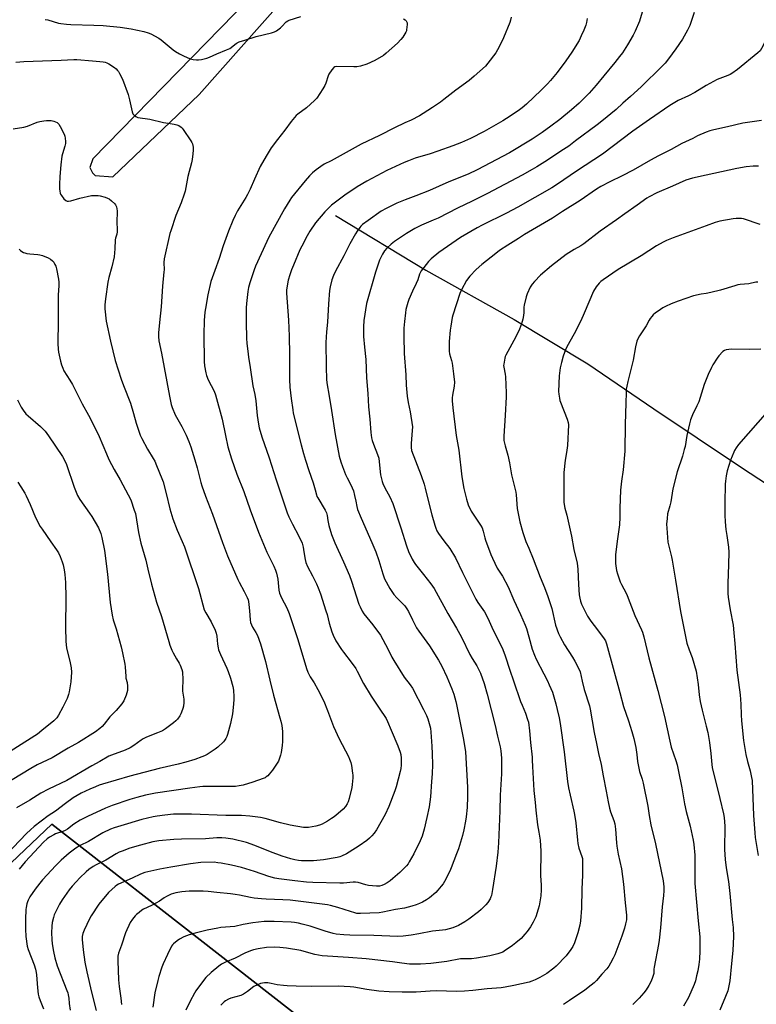
# Model space of a CAD drawing. Units: inches. Extents: x 1267770 to 1273770, y 581449 to 585449.
# Drawn here: x 1271615 to 1272028, y 582333 to 582885 of the extents above; entities that cross this region are included whole.
import ezdxf

# ---------------------------------------------------------------- set-up
doc = ezdxf.new("R2010")
doc.units = ezdxf.units.IN
doc.header["$MEASUREMENT"] = 0
for name, color, linetype in [('HYDRO-Single Line Stream', 4, 'Continuous'), ('NTRL-Farm Land', 3, 'Continuous'), ('NTRL-Pasture Land', 2, 'Continuous'), ('Undefined', 1, 'Continuous')]:
    doc.layers.add(name, color=color, linetype=linetype)

msp = doc.modelspace()

# ---------------------------------------------------------------- linework, layer by layer
at = {"layer": 'HYDRO-Single Line Stream'}
msp.add_lwpolyline([(1271791.97, 582775.53), (1271842.76, 582744.98), (1271892.21, 582717.22), (1271933.67, 582692.34), (1271970.54, 582667.1), (1272019.33, 582634.72), (1272071.22, 582600.62), (1272112.24, 582572.66), (1272155.41, 582539.9), (1272191.33, 582511.32), (1272225.45, 582483.21), (1272250.57, 582468.69), (1272277.15, 582457.54), (1272296.58, 582445.97), (1272334.74, 582424.62)], dxfattribs=at)
at = {"layer": 'NTRL-Farm Land'}
msp.add_polyline3d([(1271993.79, 583165.44, 0), (1271982.77, 583166.46, 0), (1271978.19, 583164.61, 0), (1271870.05, 583044.45, 0), (1271751.34, 582905.09, 0), (1271655.91, 582807.35, 0), (1271654.1, 582802.53, 0), (1271655.6, 582799.54, 0), (1271657.23, 582797.99, 0), (1271667.12, 582797.25, 0), (1271715.62, 582843.43, 0), (1271879.02, 583027.76, 0), (1271995.33, 583153.69, 0), (1271996.99, 583157.39, 0), (1271995.78, 583161.98, 0)], close=True, dxfattribs=at)
msp.add_polyline3d([(1271818.04, 582290, 0), (1271632.86, 582434.33, 0), (1271583.4, 582387.38, 0)], dxfattribs=at)
at = {"layer": 'NTRL-Pasture Land'}
msp.add_lwpolyline([(1271583.4, 582387.38), (1271632.86, 582434.33), (1271818.04, 582290)], dxfattribs=at)
at = {"layer": 'Undefined'}
for points, elevation in [([(1271964.61, 582891.51), (1271962.53, 582884.52), (1271960.13, 582878.94), (1271958.97, 582876.61), (1271955.9, 582871.32), (1271952.98, 582866.82), (1271951.44, 582864.69), (1271948.75, 582861.29), (1271942.58, 582853.87), (1271938.36, 582848.65), (1271934.36, 582844.14), (1271928.69, 582838.58), (1271924.35, 582834.74), (1271917.82, 582829.49), (1271912.74, 582825.62), (1271907.99, 582822.18), (1271902.32, 582818.4), (1271889.59, 582810.67), (1271871.49, 582801.23), (1271866.44, 582798.8), (1271855.53, 582794.39), (1271844.79, 582789.65), (1271837.15, 582786.65), (1271831.07, 582784.43), (1271826.37, 582782.4), (1271820.37, 582779.45), (1271817.67, 582777.92), (1271810.38, 582772.86), (1271807.19, 582770.5), (1271806.25, 582769.64), (1271805.6, 582768.87), (1271804.11, 582766.81), (1271803.18, 582765.37), (1271800.09, 582759.75), (1271796.78, 582752.97), (1271792.02, 582744.33), (1271790.95, 582741.92), (1271790.03, 582739.45), (1271789.03, 582735.56), (1271788.68, 582733.56), (1271788.03, 582726.11), (1271787.51, 582715.75), (1271787.04, 582710.32), (1271786.68, 582704.43), (1271786.71, 582690.91), (1271787, 582683.36), (1271787.35, 582680.72), (1271788.3, 582675.44), (1271789.78, 582666.26), (1271791.77, 582652.8), (1271794.12, 582640.72), (1271794.98, 582637.41), (1271795.88, 582634.91), (1271797.72, 582630.29), (1271798.54, 582628.54), (1271800.56, 582624.65), (1271802.04, 582621.18), (1271802.74, 582618.62), (1271803.42, 582615.43), (1271803.91, 582612.48), (1271804.36, 582610.79), (1271806.38, 582605.88), (1271812.47, 582592.22), (1271814.66, 582587.03), (1271816.38, 582582.08), (1271818.52, 582574.64), (1271819.55, 582571.88), (1271822.48, 582566.39), (1271824.73, 582563.13), (1271826.42, 582561.18), (1271830.88, 582556.65), (1271832.11, 582555.08), (1271832.97, 582553.6), (1271835.16, 582548.84), (1271837.45, 582544.45), (1271838.8, 582542.47), (1271844.79, 582534.22), (1271849.82, 582526.22), (1271851.59, 582522.97), (1271854.47, 582516.93), (1271857.29, 582510.24), (1271858.34, 582507.25), (1271859.55, 582503.11), (1271859.95, 582501.39), (1271863.89, 582481.84), (1271864.89, 582474.78), (1271866, 582455.09), (1271866.05, 582449.78), (1271865.8, 582443.69), (1271865.29, 582438.38), (1271864.98, 582436.05), (1271864.07, 582431.18), (1271863.24, 582427.92), (1271860.95, 582420.42), (1271860, 582417.72), (1271856.93, 582409.82), (1271856.08, 582407.96), (1271853.14, 582402.22), (1271852.39, 582400.94), (1271851.37, 582399.47), (1271849.48, 582397.27), (1271848.28, 582396.02), (1271844.73, 582393.08), (1271843.12, 582391.89), (1271840.91, 582390.63), (1271839.15, 582389.74), (1271837.2, 582389.01), (1271834.93, 582388.28), (1271830.64, 582387.26), (1271825.64, 582386.38), (1271818.49, 582384.91), (1271816.54, 582384.66), (1271805.98, 582384.22), (1271804.06, 582384.3), (1271802.96, 582384.53), (1271800.5, 582385.27), (1271793.27, 582387.65), (1271789.2, 582388.66), (1271787.47, 582389.01), (1271766.65, 582391.63), (1271762.38, 582391.96), (1271753.13, 582392.21), (1271750.47, 582392.4), (1271746.31, 582392.81), (1271744.28, 582393.12), (1271738.24, 582394.46), (1271735.66, 582394.89), (1271733.06, 582395.23), (1271725.4, 582395.96), (1271720.55, 582396.62), (1271717.69, 582396.75), (1271709.86, 582396.78), (1271705.72, 582396.42), (1271702.36, 582395.75), (1271699.86, 582394.97), (1271697.2, 582393.73), (1271695.92, 582393.01), (1271693.22, 582391.16), (1271691.15, 582389.98), (1271688.79, 582388.72), (1271684.38, 582386.64), (1271683.41, 582386), (1271681.8, 582384.74), (1271680.44, 582383.63), (1271679.61, 582382.82), (1271678.2, 582381.02), (1271676.89, 582379.14), (1271676.05, 582377.56), (1271674.89, 582375.14), (1271674.24, 582373.37), (1271671.96, 582366.43), (1271670.36, 582362), (1271669.95, 582360.32), (1271669.91, 582357.77), (1271670.23, 582347.01), (1271670.61, 582343.22), (1271671.56, 582336.84), (1271671.97, 582333.29)], 560), ([(1271993.25, 582889.35), (1271991.62, 582884.34), (1271990.77, 582882.14), (1271989.59, 582879.42), (1271986.74, 582874.51), (1271983.01, 582869.1), (1271978.76, 582863.33), (1271976.92, 582861.03), (1271975.37, 582859.29), (1271963.46, 582847.77), (1271957.45, 582842.34), (1271953.18, 582838.61), (1271949.43, 582835.06), (1271941.44, 582828.39), (1271938.78, 582826.32), (1271926.68, 582817.44), (1271922.97, 582814.5), (1271918.44, 582811.61), (1271911.01, 582806.58), (1271904.96, 582802.8), (1271902.41, 582801.33), (1271896.67, 582798.22), (1271877.25, 582787.98), (1271868.78, 582783.7), (1271860.38, 582779.71), (1271849.55, 582774.16), (1271846.82, 582772.93), (1271840.26, 582770.2), (1271836.56, 582768.37), (1271831.78, 582765.43), (1271825.13, 582760.91), (1271823.19, 582759.51), (1271820.74, 582757.35), (1271819.5, 582755.79), (1271818.3, 582753.87), (1271816.75, 582750.49), (1271814.41, 582743.84), (1271809.38, 582726.2), (1271807.95, 582716.75), (1271807.7, 582713.09), (1271807.69, 582709.72), (1271807.78, 582707.7), (1271808.27, 582701.74), (1271809.02, 582694.75), (1271809.41, 582684.65), (1271810.16, 582675.7), (1271810.46, 582668.21), (1271811.21, 582661.44), (1271811.83, 582653.83), (1271812.26, 582650.91), (1271812.6, 582649.49), (1271813.33, 582647.31), (1271815.54, 582641.66), (1271816.28, 582639.43), (1271816.59, 582637.45), (1271817.36, 582630.19), (1271818.24, 582626.43), (1271818.63, 582625.34), (1271819.57, 582623.28), (1271820.58, 582621.25), (1271822.51, 582617.77), (1271824.15, 582614.04), (1271828.75, 582600.54), (1271831.79, 582590.4), (1271833.02, 582587.27), (1271835.04, 582582.94), (1271836.14, 582580.99), (1271836.96, 582579.81), (1271841.31, 582574.25), (1271845.58, 582569.09), (1271847.38, 582566.37), (1271855.02, 582552.38), (1271859.87, 582544.29), (1271862.78, 582539.11), (1271867.47, 582529.38), (1271868.72, 582527.11), (1271871.25, 582523.07), (1271873.3, 582519.04), (1271875.48, 582513.15), (1271877.12, 582507.28), (1271881.59, 582489.6), (1271883, 582483.73), (1271884.32, 582477.64), (1271884.69, 582475.44), (1271885.09, 582471.28), (1271885.12, 582462.52), (1271884.42, 582450.62), (1271884.2, 582441.73), (1271883.5, 582423.88), (1271883.08, 582418.61), (1271882.18, 582410.71), (1271880.09, 582397.59), (1271879.46, 582394.38), (1271879.19, 582393.55), (1271878.73, 582392.53), (1271877.46, 582390.32), (1271876.35, 582389.04), (1271873.73, 582386.41), (1271872.17, 582385.11), (1271866.84, 582381), (1271864.63, 582379.59), (1271861.12, 582377.53), (1271857.83, 582376.14), (1271853.8, 582375.1), (1271851.98, 582374.84), (1271846.39, 582374.36), (1271838.84, 582372.8), (1271834.49, 582372.05), (1271829.97, 582371.52), (1271827.07, 582371.4), (1271813.51, 582371.94), (1271799.99, 582372.06), (1271796.78, 582372.18), (1271792.47, 582372.7), (1271790.75, 582373.05), (1271786.22, 582374.37), (1271777.83, 582377.15), (1271773.3, 582378.29), (1271771.29, 582378.72), (1271768.95, 582379.1), (1271767.17, 582379.29), (1271757.57, 582379.73), (1271754.44, 582379.8), (1271752.06, 582379.69), (1271745.66, 582379), (1271740.3, 582378.1), (1271735.47, 582377.01), (1271727.66, 582376.28), (1271725.93, 582376.05), (1271719.96, 582374.83), (1271713.25, 582373.27), (1271709.97, 582372.29), (1271706.99, 582371.19), (1271704.54, 582369.84), (1271703.15, 582368.93), (1271701.09, 582367.17), (1271700.55, 582366.57), (1271700.08, 582365.9), (1271697.74, 582361.26), (1271695.39, 582356), (1271694.66, 582354.11), (1271692.85, 582348.84), (1271692.26, 582346.59), (1271690.75, 582339.75), (1271689.45, 582331.74)], 558), ([(1271830.13, 582885.83), (1271831.05, 582885.22), (1271831.66, 582884.67), (1271832.1, 582884.04), (1271832.23, 582883.53), (1271832.25, 582882.67), (1271831.94, 582879.72), (1271831.8, 582879.16), (1271831.45, 582878.36), (1271829.78, 582875.6), (1271828.7, 582874.28), (1271826.74, 582872.21), (1271820.53, 582866.65), (1271818.91, 582865.34), (1271814.03, 582862.45), (1271809.55, 582860.36), (1271806, 582859.32), (1271804.05, 582858.93), (1271802.29, 582858.89), (1271792.83, 582859.03), (1271791.73, 582858.89), (1271791.06, 582858.49), (1271789.98, 582857.22), (1271788.36, 582854.85), (1271787.9, 582853.81), (1271786.61, 582849.71), (1271786.07, 582848.38), (1271784.98, 582846.6), (1271781.52, 582841.38), (1271780.29, 582840.09), (1271775.66, 582835.89), (1271770.9, 582832.41), (1271770.03, 582831.67), (1271769.01, 582830.6), (1271767.09, 582828.37), (1271763.56, 582823.46), (1271759.46, 582818.17), (1271756, 582813.51), (1271753.11, 582808.79), (1271749.84, 582803.02), (1271746.52, 582796.04), (1271744.2, 582790.27), (1271742.74, 582787.42), (1271741.73, 582785.63), (1271737.11, 582778.11), (1271735.75, 582775.6), (1271734.38, 582772.77), (1271731.95, 582766.7), (1271728.95, 582758.66), (1271726.79, 582751.53), (1271724.24, 582744.76), (1271722.13, 582738.61), (1271720.48, 582731.13), (1271719.04, 582723.36), (1271718.76, 582721.38), (1271718.39, 582716.75), (1271718.21, 582708.78), (1271718.4, 582693.65), (1271718.56, 582691.35), (1271719.23, 582687.34), (1271719.61, 582685.94), (1271720.61, 582683.48), (1271723.93, 582677.13), (1271724.74, 582674.97), (1271728.37, 582661.37), (1271730.25, 582652.27), (1271731.65, 582645.95), (1271733.67, 582639.05), (1271736.61, 582630.58), (1271740.66, 582620.9), (1271744.1, 582610.58), (1271748.79, 582598.06), (1271753.56, 582586.89), (1271757.42, 582578.91), (1271758.37, 582576.76), (1271758.84, 582575.08), (1271759.62, 582571.66), (1271760.32, 582565.58), (1271760.68, 582563.85), (1271761.78, 582561.13), (1271764.76, 582555.64), (1271766.02, 582552.49), (1271770.94, 582537.83), (1271775.8, 582521.51), (1271776.45, 582519.54), (1271777.78, 582516.94), (1271779.97, 582513.58), (1271782.14, 582509.76), (1271785.46, 582503.29), (1271787.59, 582498.06), (1271790.93, 582489.12), (1271794.17, 582482.16), (1271799.28, 582472.28), (1271799.94, 582470.72), (1271800.59, 582468.86), (1271800.97, 582467.19), (1271801.62, 582462.89), (1271801.72, 582461.75), (1271801.68, 582460.31), (1271801.37, 582456.58), (1271801.11, 582454.92), (1271799.68, 582448.75), (1271799.1, 582446.81), (1271798.57, 582445.77), (1271797.64, 582444.29), (1271796.33, 582442.77), (1271794.87, 582441.39), (1271792.39, 582439.31), (1271791.24, 582438.39), (1271789.78, 582437.41), (1271787.55, 582436), (1271785.79, 582435), (1271784.51, 582434.34), (1271782.97, 582433.68), (1271781.05, 582433.11), (1271776.92, 582432.42), (1271775.47, 582432.37), (1271774.04, 582432.47), (1271766.61, 582433.76), (1271761.15, 582435.12), (1271752.53, 582437.5), (1271749.94, 582437.96), (1271743.87, 582438.82), (1271739.27, 582439.17), (1271730.41, 582439.22), (1271711.31, 582439.85), (1271703.73, 582439.97), (1271701.1, 582439.86), (1271696.27, 582439.42), (1271691.99, 582438.86), (1271689.69, 582438.47), (1271683.43, 582436.91), (1271671.51, 582433.45), (1271667.93, 582432.31), (1271665.76, 582431.5), (1271661.48, 582429.47), (1271653.4, 582424.65), (1271648.84, 582422.29), (1271646.26, 582420.78), (1271644.8, 582419.81), (1271642.56, 582418.04), (1271638.14, 582414.11), (1271635.17, 582411.18), (1271627.69, 582403.15), (1271626.09, 582401.25), (1271623.51, 582397.88), (1271620.6, 582393.5), (1271619.66, 582391.76), (1271619.24, 582390.74), (1271618.92, 582389.64), (1271618.49, 582387.67), (1271618.32, 582386.51), (1271618.01, 582381.13), (1271618.08, 582375.46), (1271618.37, 582371.35), (1271619.06, 582365.83), (1271619.64, 582363.99), (1271622.91, 582355.35), (1271623.64, 582353.02), (1271624.09, 582351.06), (1271624.28, 582349.91), (1271624.86, 582342.54), (1271625.29, 582339), (1271625.56, 582337.56), (1271626.27, 582335.43), (1271628.25, 582330.8)], 566), ([(1271629.18, 582885.52), (1271630.55, 582885.21), (1271636.53, 582883.43), (1271637.9, 582883.21), (1271641.12, 582882.88), (1271643.49, 582882.73), (1271656.4, 582882.36), (1271661.73, 582882.04), (1271671.22, 582881.21), (1271677.4, 582880.22), (1271684.45, 582878.71), (1271687.01, 582877.97), (1271688.4, 582877.45), (1271692.87, 582875.02), (1271694.24, 582873.98), (1271700.87, 582868.42), (1271702.27, 582867.45), (1271704.45, 582866.17), (1271706.8, 582865.06), (1271710.52, 582863.48), (1271712.17, 582863.07), (1271714.11, 582862.81), (1271715.23, 582862.85), (1271716.92, 582863.1), (1271718.27, 582863.38), (1271719.81, 582863.81), (1271721.38, 582864.4), (1271725.46, 582866.17), (1271730.94, 582868.42), (1271732.67, 582869.27), (1271736.21, 582872.04), (1271736.93, 582872.45), (1271737.93, 582872.89), (1271741.14, 582873.8), (1271747.51, 582875.88), (1271756.17, 582878.03), (1271757.79, 582878.53), (1271758.95, 582879.17), (1271761.11, 582880.75), (1271762, 582881.53), (1271764.4, 582884.13), (1271765.28, 582884.8), (1271766.07, 582885.18), (1271772.61, 582887.22)], 566), ([(1271890.62, 582886.79), (1271890.21, 582885.13), (1271889.76, 582883.77), (1271886.23, 582875.22), (1271883.87, 582870.18), (1271881.95, 582866.85), (1271877.58, 582860.99), (1271876.09, 582859.27), (1271869.77, 582853.64), (1271866.97, 582851.3), (1271859.61, 582845.88), (1271852.81, 582840.59), (1271850.89, 582839.17), (1271846.35, 582836.05), (1271841.19, 582832.71), (1271839.08, 582831.48), (1271834.4, 582829.11), (1271830.91, 582827.55), (1271825.04, 582824.67), (1271816.63, 582820.39), (1271806.42, 582815.52), (1271789.58, 582806.24), (1271785.71, 582804.36), (1271783.8, 582803.1), (1271781.24, 582801.26), (1271779.05, 582799.44), (1271777.36, 582797.84), (1271774.98, 582795.06), (1271767.42, 582785.63), (1271766.31, 582784.1), (1271763.5, 582779.35), (1271754.68, 582763.36), (1271753.46, 582761.01), (1271747.2, 582747.22), (1271746.38, 582745.03), (1271743.91, 582737.75), (1271743.25, 582735.2), (1271742.78, 582732.91), (1271742.02, 582726.16), (1271741.88, 582723.79), (1271741.81, 582715.8), (1271742.11, 582706.62), (1271742.27, 582703.95), (1271742.97, 582697.86), (1271743.21, 582696.12), (1271744.23, 582690.33), (1271745.7, 582680.14), (1271746.7, 582675.16), (1271747.28, 582671.71), (1271748.06, 582663.35), (1271748.73, 582658.54), (1271749.16, 582656.56), (1271750.62, 582651.48), (1271754.85, 582639.65), (1271758.73, 582627.45), (1271761.23, 582620.08), (1271764.86, 582608.85), (1271765.78, 582606.67), (1271767.81, 582602.49), (1271771.54, 582595.79), (1271773.35, 582591.8), (1271773.89, 582589.55), (1271774.33, 582586.98), (1271774.91, 582582.76), (1271775.33, 582581.11), (1271776.3, 582578.7), (1271779.16, 582573.63), (1271781.37, 582569.1), (1271782.29, 582566.9), (1271783.52, 582563.53), (1271786.69, 582553.99), (1271787.31, 582551.82), (1271788.53, 582546.93), (1271790.03, 582542.2), (1271790.77, 582540.31), (1271792.28, 582537.18), (1271795.42, 582532.17), (1271796.46, 582530.74), (1271800.81, 582525.18), (1271803.34, 582521.61), (1271804.2, 582520.07), (1271807.72, 582513.18), (1271812, 582506.02), (1271817.18, 582498.15), (1271819.69, 582494.69), (1271820.46, 582493.49), (1271821.24, 582491.92), (1271823.23, 582486.93), (1271827.03, 582478.17), (1271828.28, 582474.66), (1271828.66, 582473.29), (1271828.84, 582471.31), (1271828.92, 582467.32), (1271828.7, 582465.55), (1271828.33, 582463.82), (1271826.01, 582455.32), (1271825.29, 582453.06), (1271821.97, 582444.13), (1271819.93, 582439.75), (1271815.09, 582431.22), (1271813.73, 582429.3), (1271812.47, 582427.68), (1271811.17, 582426.46), (1271809.54, 582425.18), (1271805.24, 582422.16), (1271799.75, 582418.53), (1271798.18, 582417.68), (1271795.46, 582416.42), (1271794.37, 582416.01), (1271792.98, 582415.62), (1271785.36, 582414.23), (1271779.77, 582413.73), (1271776.71, 582413.67), (1271773, 582413.8), (1271771.24, 582413.94), (1271769.18, 582414.24), (1271766.88, 582414.78), (1271762.07, 582416.28), (1271755.47, 582418.79), (1271746.83, 582422.43), (1271742.14, 582424.09), (1271734.44, 582425.92), (1271730.44, 582426.5), (1271728.17, 582426.67), (1271725.36, 582426.61), (1271719.06, 582426.17), (1271705.53, 582425.96), (1271701.32, 582425.7), (1271692.92, 582424.93), (1271689.45, 582424.31), (1271682.55, 582422.61), (1271676.61, 582420.86), (1271672.28, 582419.25), (1271670.69, 582418.57), (1271668.92, 582417.61), (1271663.23, 582414.12), (1271657.75, 582411.54), (1271656, 582410.53), (1271653.68, 582408.81), (1271652.16, 582407.53), (1271648.64, 582404.14), (1271646.61, 582402.06), (1271644.24, 582399.47), (1271642.65, 582397.47), (1271638.7, 582391.85), (1271637.25, 582389.54), (1271634.95, 582385.03), (1271634.22, 582383.4), (1271633.81, 582382.01), (1271633.12, 582379.19), (1271632.8, 582377.18), (1271632.71, 582373.34), (1271632.87, 582369.62), (1271633.15, 582367.16), (1271633.82, 582362.93), (1271634.59, 582359.29), (1271635.91, 582354.91), (1271641.28, 582341.11), (1271641.77, 582339.7), (1271642.04, 582338.61), (1271642.38, 582336.67), (1271642.63, 582333.73), (1271643.16, 582330.04)], 564), ([(1271933.16, 582886.03), (1271932.83, 582883.76), (1271932.4, 582882.33), (1271931.37, 582879.51), (1271929.94, 582876.29), (1271928.67, 582873.76), (1271924.65, 582867.21), (1271921.24, 582862.36), (1271916.34, 582855.73), (1271912.56, 582851.24), (1271910.99, 582849.49), (1271907.44, 582845.86), (1271899.23, 582837.91), (1271896.84, 582835.93), (1271895.24, 582834.74), (1271889.94, 582831.2), (1271885.92, 582828.68), (1271881.99, 582826.34), (1271875.41, 582822.65), (1271867.75, 582818.74), (1271862.78, 582816.48), (1271857.92, 582814.56), (1271849.35, 582811.62), (1271845.19, 582810.09), (1271836.7, 582807.65), (1271833.01, 582806.29), (1271830.57, 582805.23), (1271820.75, 582800.77), (1271809.52, 582794.89), (1271804.1, 582791.74), (1271797.2, 582787.02), (1271789.85, 582781.33), (1271786, 582777.68), (1271780.83, 582771.46), (1271777.64, 582766.8), (1271776.11, 582764.23), (1271773.07, 582758.4), (1271772.06, 582756.24), (1271768.37, 582747.76), (1271767.28, 582745.07), (1271766.36, 582742.34), (1271765.53, 582739.26), (1271764.62, 582733.99), (1271764.49, 582732.05), (1271765.65, 582716.94), (1271766.09, 582707.98), (1271766.28, 582697.71), (1271766.29, 582683.67), (1271766.45, 582679.36), (1271767.12, 582672.92), (1271768.02, 582666.54), (1271768.33, 582664.81), (1271772.82, 582647.03), (1271774.12, 582642.13), (1271775.21, 582638.4), (1271777.06, 582632.69), (1271779.46, 582625.72), (1271780.59, 582621.77), (1271781.32, 582618.91), (1271781.64, 582618.09), (1271782.06, 582617.31), (1271786.23, 582610.41), (1271787.02, 582608.82), (1271787.38, 582607.44), (1271787.76, 582604.63), (1271788.34, 582601.78), (1271789.85, 582596.77), (1271791.72, 582591.99), (1271796.48, 582581.42), (1271799.79, 582573.69), (1271800.98, 582570.47), (1271805.13, 582557.69), (1271805.78, 582556.07), (1271807, 582553.78), (1271807.92, 582552.3), (1271812.94, 582546.12), (1271817.23, 582540.3), (1271821.29, 582532.69), (1271823.65, 582527.89), (1271824.67, 582526.11), (1271830.57, 582516.81), (1271833.91, 582512.51), (1271835.21, 582510.59), (1271841.47, 582498.64), (1271843.11, 582495.26), (1271843.86, 582493.41), (1271844.97, 582489.46), (1271845.24, 582488.08), (1271845.52, 582485.91), (1271846.08, 582478.06), (1271846.21, 582473.7), (1271846.53, 582467.68), (1271846.3, 582462.51), (1271845.91, 582458.25), (1271845.35, 582449.62), (1271844.62, 582444.06), (1271843.33, 582438.09), (1271841.82, 582431.54), (1271840.6, 582427.66), (1271839.53, 582424.9), (1271835.93, 582417.69), (1271833.42, 582413.13), (1271832.78, 582412.16), (1271831.9, 582411.02), (1271830.72, 582409.78), (1271828.03, 582407.22), (1271824.28, 582403.86), (1271822.69, 582402.59), (1271821.05, 582401.42), (1271819.27, 582400.43), (1271817.97, 582399.87), (1271816.68, 582399.58), (1271814.96, 582399.55), (1271810.56, 582399.93), (1271809.08, 582400.26), (1271804.66, 582401.54), (1271803.29, 582401.78), (1271801.87, 582401.77), (1271796.54, 582401.3), (1271794.51, 582401.22), (1271779.37, 582401.6), (1271775.75, 582401.84), (1271769.15, 582402.47), (1271760.32, 582403.69), (1271758, 582404.1), (1271754.66, 582404.97), (1271746.53, 582407.84), (1271739.35, 582409.98), (1271733.68, 582411.25), (1271727.8, 582412.4), (1271726.03, 582412.71), (1271723.97, 582412.92), (1271716.54, 582412.85), (1271710.62, 582412.14), (1271699.68, 582410.28), (1271693.51, 582409.13), (1271685, 582407.14), (1271682.66, 582406.25), (1271678, 582403.94), (1271670.28, 582400.61), (1271669.34, 582400.06), (1271668.42, 582399.36), (1271664.68, 582396), (1271659.17, 582389.43), (1271655.01, 582382.99), (1271654.06, 582381.18), (1271650.98, 582374.84), (1271650.27, 582372.94), (1271649.97, 582371.35), (1271649.98, 582369.65), (1271650.38, 582363.93), (1271651.32, 582356.93), (1271652.44, 582351.45), (1271655.05, 582340.11), (1271657.67, 582329.76)], 562), ([(1272037.13, 582886.05), (1272037.11, 582884.58), (1272036.69, 582882.89), (1272034.61, 582876.46), (1272033.84, 582874.57), (1272031.04, 582869.12), (1272030.21, 582867.98), (1272029.05, 582866.77), (1272017.64, 582857.47), (1272014.47, 582855.23), (1272013.46, 582854.68), (1272012.19, 582854.13), (1272006.12, 582851.88), (1272000, 582848.53)], 556), ([(1271612.71, 582861.63), (1271617.25, 582861.9), (1271638.03, 582862.61), (1271645.23, 582863.12), (1271646.84, 582863.05), (1271655.62, 582862.28), (1271659.88, 582862), (1271661.63, 582861.78), (1271662.74, 582861.52), (1271663.8, 582861.14), (1271664.83, 582860.66), (1271668.07, 582858.55), (1271668.94, 582857.79), (1271669.72, 582856.96), (1271670.24, 582856.27), (1271670.85, 582855.25), (1271672.43, 582852.05), (1271675.7, 582843.42), (1271676.5, 582840.44), (1271677.86, 582833.62), (1271678.3, 582832.62), (1271679, 582831.81), (1271680.06, 582830.99), (1271681.09, 582830.6), (1271687.94, 582829.52), (1271695.5, 582827.68), (1271698.05, 582827.28), (1271701.45, 582826.85), (1271703.08, 582826.43), (1271704.12, 582826.04), (1271705.48, 582825.1), (1271706.08, 582824.52), (1271706.63, 582823.84), (1271710.93, 582817.52), (1271711.48, 582816.5), (1271711.76, 582815.67), (1271712.08, 582813.93), (1271712.12, 582812.16), (1271712.03, 582810.11), (1271711.65, 582807.02), (1271711.25, 582805.04), (1271709.26, 582797.37), (1271707.68, 582789.21), (1271707.16, 582787.54), (1271705.34, 582782.64), (1271702.38, 582775.56), (1271699.55, 582766.97), (1271699.16, 582765.55), (1271695.84, 582751.24), (1271695.71, 582749.22), (1271695.82, 582745.1), (1271695.78, 582743.92), (1271694.99, 582735.95), (1271694.24, 582724.33), (1271693.26, 582715.63), (1271692.76, 582709.7), (1271692.69, 582707.67), (1271692.88, 582705.23), (1271694.49, 582698.31), (1271698.89, 582674.32), (1271699.86, 582669.62), (1271700.32, 582667.89), (1271702.05, 582663.78), (1271705.76, 582657.23), (1271707.1, 582654.69), (1271708.21, 582652.39), (1271709.77, 582648.79), (1271710.82, 582645.92), (1271713.04, 582638.67), (1271714.33, 582634.13), (1271716.41, 582625.94), (1271716.98, 582623.98), (1271719, 582618.2), (1271722.95, 582608.14), (1271728.59, 582592.18), (1271731.45, 582584.79), (1271737.15, 582571.53), (1271737.93, 582569.95), (1271740.84, 582564.72), (1271742.41, 582561.33), (1271742.94, 582560), (1271743.15, 582559.15), (1271743.39, 582557.39), (1271743.76, 582553.84), (1271744.12, 582548.78), (1271744.36, 582547.34), (1271744.83, 582546.02), (1271745.41, 582544.74), (1271747.27, 582541.79), (1271748.21, 582540.02), (1271749.85, 582535.43), (1271752.67, 582525.51), (1271755.26, 582514.98), (1271757.18, 582506.6), (1271760.87, 582494), (1271761.36, 582492.1), (1271761.84, 582489.63), (1271762.27, 582486.28), (1271762.23, 582480.74), (1271762.07, 582478.39), (1271761.53, 582474.54), (1271761.25, 582473.08), (1271760.65, 582471.23), (1271759.96, 582469.7), (1271756.6, 582464.59), (1271754.83, 582462.28), (1271754.05, 582461.46), (1271753.19, 582460.78), (1271752.49, 582460.34), (1271751.42, 582459.86), (1271745.57, 582457.8), (1271740.17, 582456.21), (1271737.88, 582455.74), (1271735.87, 582455.48), (1271734.41, 582455.39), (1271726.45, 582455.37), (1271719.53, 582455.46), (1271717.56, 582455.4), (1271715.83, 582455.25), (1271710.28, 582454.53), (1271691.01, 582451.67), (1271685.48, 582450.54), (1271680.61, 582449.3), (1271676.54, 582448.05), (1271666.71, 582444.73), (1271664.79, 582444.03), (1271662.92, 582443.21), (1271652.96, 582438.66), (1271648.76, 582436.51), (1271645.24, 582434.38), (1271641.58, 582431.52), (1271640.44, 582430.78), (1271639.02, 582430.19), (1271634.93, 582428.93), (1271633.9, 582428.41), (1271631.64, 582427.08), (1271630.21, 582426.11), (1271628.17, 582424.21), (1271617.99, 582413.2), (1271614.47, 582409)], 568), ([(1272000, 582848.53), (1271993.57, 582844.51), (1271990.11, 582842.74), (1271984.22, 582840.09), (1271979.53, 582837.25), (1271968.23, 582829.38), (1271958.81, 582822.94), (1271941.85, 582810.01), (1271927.29, 582800.49), (1271916.56, 582793.23), (1271913.41, 582791.18), (1271894.28, 582780.3), (1271888.05, 582776.9), (1271874.31, 582770.15), (1271871.42, 582768.58), (1271862.13, 582763.17), (1271850.05, 582754.8), (1271845.75, 582751.24), (1271844.23, 582749.86), (1271841.5, 582746.46), (1271840.15, 582744.57), (1271839.24, 582742.59), (1271838.18, 582739.52), (1271837.31, 582737.38), (1271835.18, 582733.12), (1271833.11, 582728.56), (1271832.57, 582726.85), (1271831.52, 582722.8), (1271831.23, 582721.06), (1271830.64, 582716.12), (1271830.4, 582712.43), (1271830.37, 582707.75), (1271830.6, 582698.19), (1271831.41, 582686.25), (1271831.72, 582680.45), (1271832.25, 582674.19), (1271832.84, 582670.78), (1271834, 582665.42), (1271835.13, 582657.16), (1271835.11, 582655.12), (1271834.4, 582647.71), (1271834.46, 582645.52), (1271834.75, 582643.88), (1271840.17, 582629.77), (1271841.74, 582624.95), (1271842.38, 582622.65), (1271844.2, 582615.04), (1271846.08, 582607.67), (1271847.66, 582601.91), (1271848.24, 582600.23), (1271848.96, 582598.75), (1271849.79, 582597.32), (1271852.83, 582593.16), (1271856.17, 582588.91), (1271859.39, 582583.55), (1271863.32, 582575.36), (1271870.77, 582560.52), (1271871.93, 582558.59), (1271875.58, 582553.36), (1271876.6, 582551.59), (1271878.28, 582548.21), (1271879.75, 582544.84), (1271881.13, 582541.89), (1271885.15, 582533.93), (1271885.85, 582532.33), (1271887.14, 582528.73), (1271889.82, 582520.63), (1271891.94, 582514.74), (1271895.89, 582503.17), (1271896.68, 582501.03), (1271898.54, 582496.59), (1271899.82, 582492.96), (1271900.23, 582491.54), (1271900.95, 582486.64), (1271901.46, 582480.12), (1271902.27, 582471.88), (1271902.39, 582470.16), (1271902.46, 582466.55), (1271903.29, 582453.25), (1271904.02, 582446.39), (1271904.35, 582442.14), (1271905.35, 582433.89), (1271906.02, 582429.81), (1271906.89, 582425.3), (1271907.3, 582419.12), (1271907.05, 582405.47), (1271907.36, 582400.03), (1271907.41, 582397.51), (1271907.17, 582394.13), (1271906.28, 582388.59), (1271905.82, 582386.57), (1271904.36, 582382.33), (1271902.85, 582379.41), (1271901.37, 582376.8), (1271899.58, 582374.14), (1271898.3, 582372.58), (1271896.17, 582370.26), (1271893.21, 582367.72), (1271891.33, 582366.24), (1271886.62, 582363.03), (1271885.86, 582362.58), (1271884.78, 582362.08), (1271883.1, 582361.55), (1271878.56, 582360.53), (1271871.07, 582359.1), (1271868.4, 582358.86), (1271863.86, 582358.89), (1271862.13, 582358.77), (1271854.4, 582357.29), (1271845.5, 582356.2), (1271839.67, 582355.8), (1271833.6, 582355.86), (1271829.26, 582356.38), (1271824.06, 582357.16), (1271809.28, 582358.75), (1271799.26, 582359.58), (1271784.62, 582360.51), (1271780.41, 582361.19), (1271774.44, 582362.95), (1271772.57, 582363.41), (1271764.54, 582364.86), (1271760.79, 582365.21), (1271757.62, 582365.33), (1271753.28, 582365.08), (1271748.57, 582364.41), (1271746.01, 582363.78), (1271744.33, 582363.28), (1271741.16, 582361.92), (1271735.66, 582359.18), (1271730.37, 582356.97), (1271727.99, 582355.75), (1271726.57, 582354.7), (1271722.22, 582351.12), (1271719.35, 582348.25), (1271717.98, 582346.67), (1271713.67, 582340.82), (1271712.84, 582339.59), (1271710.45, 582335.05), (1271708.09, 582330.07)], 556), ([(1271611.23, 582824.26), (1271617.25, 582825.08), (1271619.21, 582825.7), (1271624.66, 582827.83), (1271626.09, 582828.21), (1271628.45, 582828.66), (1271629.9, 582828.83), (1271631.61, 582828.88), (1271632.47, 582828.79), (1271633.9, 582828.42), (1271635.8, 582827.69), (1271636.27, 582827.39), (1271636.81, 582826.76), (1271637.54, 582825.51), (1271639.86, 582821.1), (1271640.25, 582820.02), (1271640.42, 582818.87), (1271640.53, 582817.11), (1271640.45, 582815.95), (1271640.11, 582814.51), (1271638.84, 582810.09), (1271638.56, 582808.79), (1271637.87, 582803.89), (1271637.3, 582797.52), (1271637.15, 582792.97), (1271637.18, 582790.6), (1271637.36, 582789.15), (1271637.6, 582788.02), (1271637.8, 582787.49), (1271638.23, 582786.77), (1271639.69, 582785), (1271640.69, 582784.03), (1271641.39, 582783.68), (1271642.19, 582783.59), (1271643.59, 582783.79), (1271648.65, 582785.26), (1271655.21, 582786.71), (1271656.35, 582786.83), (1271657.76, 582786.82), (1271658.89, 582786.73), (1271660.02, 582786.54), (1271662.78, 582785.85), (1271664.03, 582785.37), (1271664.99, 582784.86), (1271666.39, 582783.78), (1271668.14, 582782.21), (1271668.68, 582781.55), (1271669.13, 582780.51), (1271669.41, 582779.38), (1271669.53, 582778.23), (1271669.35, 582771.54), (1271669.59, 582768.03), (1271669.58, 582766.39), (1271669.3, 582765.06), (1271668.58, 582762.83), (1271668.4, 582761.84), (1271668.18, 582756.89), (1271667.75, 582752.34), (1271666.57, 582746.73), (1271664.85, 582740.78), (1271664.28, 582738.28), (1271662.9, 582728.94), (1271662.63, 582725.55), (1271662.68, 582723.22), (1271663.39, 582716.37), (1271665.72, 582705.08), (1271668.48, 582694.23), (1271671.71, 582683.8), (1271673.04, 582680.19), (1271677.05, 582670.37), (1271678.78, 582664.64), (1271680.18, 582659.23), (1271682.47, 582652.32), (1271683.29, 582650.45), (1271686.48, 582644.48), (1271689.78, 582639.26), (1271690.62, 582637.79), (1271691.68, 582635.4), (1271694.6, 582628.09), (1271695.26, 582626.16), (1271697.09, 582619.63), (1271699.11, 582611.07), (1271700.71, 582605.45), (1271703.11, 582599.06), (1271706.06, 582592.83), (1271707.29, 582589.81), (1271715.14, 582566.52), (1271718.41, 582554.4), (1271719.21, 582552.71), (1271722.25, 582547.7), (1271724.46, 582542.99), (1271725.11, 582541.39), (1271725.43, 582539.67), (1271725.8, 582535.21), (1271726.12, 582533.24), (1271726.39, 582532.12), (1271727.48, 582529.35), (1271731.03, 582521.77), (1271731.83, 582519.86), (1271733.12, 582516.25), (1271734.38, 582511.41), (1271734.71, 582509.41), (1271735, 582505.71), (1271734.95, 582503.94), (1271734.61, 582499.78), (1271734.14, 582496.12), (1271733.18, 582490.74), (1271731.4, 582484.52), (1271730.99, 582483.43), (1271730.48, 582482.42), (1271729.74, 582481.21), (1271729.21, 582480.55), (1271726.09, 582477.55), (1271724.46, 582476.31), (1271720.04, 582473.36), (1271718.6, 582472.61), (1271716.98, 582471.97), (1271713.09, 582470.64), (1271708.11, 582469.09), (1271703.78, 582467.96), (1271693.13, 582465.53), (1271676.61, 582461.22), (1271661.27, 582456.74), (1271659.52, 582456.15), (1271657.31, 582455.26), (1271654.22, 582453.94), (1271649.38, 582451.69), (1271647.07, 582450.41), (1271644.87, 582449.08), (1271640.46, 582445.86), (1271634.84, 582441.52), (1271630.79, 582438.92), (1271622.94, 582432.91), (1271620.84, 582431.07), (1271618.73, 582429.09), (1271607.51, 582417.39)], 570), ([(1272030.94, 582828.85), (1272020.51, 582827.34), (1272011.86, 582825.21), (1272004.27, 582823.63), (1272002.02, 582823), (1272000, 582822.24)], 554), ([(1272000, 582822.24), (1271995.21, 582820.21), (1271992.42, 582818.81), (1271986.3, 582815.96), (1271980.32, 582812.67), (1271973.19, 582808.99), (1271968.71, 582806.56), (1271959.04, 582801.01), (1271952.9, 582797.88), (1271945.87, 582794.48), (1271940.89, 582791.75), (1271938.51, 582790.27), (1271929.32, 582783.95), (1271919.32, 582777.73), (1271913.78, 582774.14), (1271898.1, 582764.96), (1271894.6, 582762.66), (1271888.71, 582759.01), (1271884.07, 582755.87), (1271881.95, 582754.32), (1271874.17, 582748.08), (1271870.89, 582745.22), (1271867.43, 582741.63), (1271865.59, 582739.15), (1271862.74, 582733.96), (1271861.84, 582731.79), (1271857.88, 582719.78), (1271857.56, 582718.32), (1271856.75, 582713.6), (1271856.44, 582711.23), (1271855.86, 582704.99), (1271855.82, 582699.49), (1271856.03, 582698.07), (1271857.14, 582694.2), (1271857.44, 582692.79), (1271858.29, 582686.8), (1271858.77, 582682.18), (1271858.6, 582679.8), (1271857.72, 582674.85), (1271857.53, 582673.39), (1271857.55, 582671.61), (1271857.77, 582667.74), (1271859.65, 582652.27), (1271861.31, 582643.97), (1271862.88, 582628.98), (1271864.07, 582622.55), (1271865.52, 582616.53), (1271866.51, 582613.44), (1271868.12, 582609.86), (1271870.3, 582606.35), (1271873.37, 582601.9), (1271874.23, 582600.38), (1271874.9, 582598.57), (1271875.79, 582594.87), (1271876.2, 582593.51), (1271879.21, 582585.52), (1271880.1, 582583.36), (1271882.64, 582577.87), (1271885.66, 582573.28), (1271888.93, 582567.42), (1271892.01, 582559.86), (1271895.77, 582551.93), (1271898.4, 582545.9), (1271899.14, 582543.95), (1271900.56, 582539.43), (1271902.43, 582532.51), (1271903.6, 582529.04), (1271904.62, 582526.76), (1271908.99, 582518.59), (1271910.98, 582514.63), (1271911.95, 582512.52), (1271913.7, 582508.29), (1271915.69, 582501.69), (1271916.44, 582498.69), (1271917.47, 582494.01), (1271918, 582490.75), (1271920.28, 582474.8), (1271922.22, 582458.31), (1271922.72, 582454.59), (1271923.62, 582450.55), (1271925.81, 582441.66), (1271926.2, 582439.67), (1271926.89, 582435.14), (1271927.73, 582425.41), (1271927.99, 582423.38), (1271928.6, 582420.94), (1271930.3, 582416.16), (1271930.54, 582415.03), (1271930.67, 582413.85), (1271930.68, 582405.72), (1271930.31, 582397.89), (1271930.03, 582387.15), (1271929.41, 582380.08), (1271929.02, 582377.75), (1271928.02, 582373.41), (1271926.18, 582367.82), (1271925.22, 582365.78), (1271924.12, 582364.07), (1271921.4, 582360.52), (1271915.87, 582354.72), (1271914.53, 582353.6), (1271910.54, 582350.66), (1271906.58, 582348.3), (1271904.02, 582346.96), (1271902.1, 582346.24), (1271900.69, 582345.81), (1271892.1, 582343.84), (1271887.14, 582342.93), (1271884.9, 582342.62), (1271877.15, 582341.92), (1271869.12, 582340.97), (1271864.32, 582340.58), (1271859.9, 582340.47), (1271848.73, 582340.83), (1271845.14, 582340.66), (1271837.34, 582340.12), (1271834.42, 582340.04), (1271829.42, 582340.04), (1271822.22, 582340.26), (1271816.31, 582340.7), (1271809.57, 582341.61), (1271802.25, 582342.87), (1271800.19, 582343.09), (1271793.6, 582343.39), (1271778.8, 582343.3), (1271769.9, 582343.42), (1271764.82, 582343.65), (1271762.78, 582343.83), (1271759.33, 582344.29), (1271756, 582345.03), (1271754.01, 582345.27), (1271752.27, 582345.28), (1271749.92, 582344.9), (1271748.3, 582344.31), (1271746.25, 582343.28), (1271742.72, 582340.5), (1271740.42, 582338.95), (1271738.83, 582338.32), (1271733.33, 582336.75), (1271732, 582336.28), (1271730.27, 582335.32), (1271729.59, 582334.77), (1271728.76, 582333.93), (1271727.78, 582332.82)], 554), ([(1272029.3, 582803.31), (1272026.43, 582803.16), (1272022.48, 582802.79), (1272017.15, 582801.91), (1272000, 582798.14)], 552), ([(1272000, 582798.14), (1271992.29, 582796.48), (1271988.6, 582795.35), (1271981.04, 582792.05), (1271972.22, 582788.33), (1271967.94, 582786.12), (1271966.72, 582785.31), (1271961.22, 582781.3), (1271954.36, 582776.58), (1271949.71, 582773.06), (1271940.56, 582766.81), (1271931.4, 582759.67), (1271929.69, 582758.56), (1271925.88, 582756.54), (1271921.52, 582753.71), (1271913.2, 582747.32), (1271906.96, 582742.16), (1271903.68, 582738.65), (1271902.34, 582737.05), (1271901.31, 582735.32), (1271899.47, 582731.73), (1271898.94, 582730.04), (1271897.89, 582725.39), (1271897.75, 582724.25), (1271897.65, 582721.19), (1271897.51, 582719.59), (1271897.04, 582717.38), (1271896.37, 582714.92), (1271895.24, 582711.93), (1271894.24, 582709.78), (1271892.06, 582705.53), (1271887.53, 582697.3), (1271887.22, 582696.5), (1271887.01, 582695.66), (1271886.41, 582692.25), (1271886.35, 582691.39), (1271886.42, 582690.56), (1271887.14, 582686.64), (1271887.34, 582685.2), (1271887.81, 582676.2), (1271887.77, 582673.86), (1271887.28, 582663.4), (1271886.55, 582651.88), (1271886.55, 582649.5), (1271887.13, 582646.36), (1271888.37, 582642.5), (1271888.74, 582641.11), (1271889.63, 582636.91), (1271890.81, 582630.08), (1271893.26, 582620.42), (1271893.43, 582618.95), (1271893.9, 582611.24), (1271895.36, 582603.82), (1271897.13, 582597.81), (1271898.76, 582592.86), (1271900.44, 582589.08), (1271902.92, 582583.05), (1271906.81, 582572.85), (1271909.29, 582566.95), (1271911.15, 582562.02), (1271913.36, 582555.19), (1271915.54, 582545.92), (1271917.1, 582541.13), (1271918, 582539.26), (1271920.42, 582534.81), (1271924.96, 582527.87), (1271926.35, 582525.61), (1271928.4, 582521.8), (1271929.2, 582519.72), (1271930.38, 582514.53), (1271931.61, 582509.75), (1271934.44, 582500.73), (1271934.94, 582498.82), (1271937.17, 582485.71), (1271938.51, 582479.6), (1271939.58, 582473.86), (1271941.01, 582467.8), (1271942.16, 582461.5), (1271943.95, 582452.83), (1271944.99, 582446.79), (1271945.72, 582443.3), (1271946.27, 582441.3), (1271948.19, 582436.35), (1271948.72, 582434.42), (1271949.13, 582431.48), (1271949.66, 582423.76), (1271949.85, 582422.02), (1271950.63, 582417.53), (1271952.41, 582409.17), (1271953.63, 582400.65), (1271954.5, 582390.15), (1271955.29, 582383.31), (1271955.35, 582382.15), (1271955.23, 582380.66), (1271954.75, 582378.47), (1271954.09, 582376.01), (1271952.71, 582371.57), (1271949.93, 582364.11), (1271948.72, 582361.06), (1271947.87, 582359.17), (1271946.34, 582356.38), (1271945.35, 582354.76), (1271944.17, 582353.25), (1271941.54, 582350.12), (1271938.41, 582346.72), (1271937.06, 582345.38), (1271935.54, 582344.11), (1271931.83, 582341.26), (1271923.22, 582335.37), (1271920.01, 582333.28)], 552), ([(1272030.34, 582770.62), (1272021, 582773.62), (1272019.9, 582773.86), (1272019.06, 582773.93), (1272016.78, 582773.9), (1272015.06, 582773.77), (1272007.73, 582772.34), (1272004.99, 582771.59), (1272000, 582769.8)], 550), ([(1272000, 582769.8), (1271981.39, 582763.11), (1271977.67, 582761.59), (1271975.86, 582760.7), (1271972.05, 582758.57), (1271963.51, 582753.01), (1271950.65, 582745.33), (1271942.11, 582739.46), (1271940.97, 582738.57), (1271939.92, 582737.59), (1271938.33, 582735.53), (1271936.78, 582733.09), (1271931.61, 582720.75), (1271929.62, 582716.44), (1271925.92, 582709.27), (1271921.88, 582701.85), (1271921.14, 582700.28), (1271919.76, 582696.79), (1271918.78, 582693.07), (1271918.15, 582690.22), (1271917.54, 582685.71), (1271917.13, 582676.89), (1271917.24, 582675.42), (1271917.62, 582673.09), (1271917.88, 582671.93), (1271918.25, 582670.84), (1271921.97, 582661.47), (1271922.55, 582659.5), (1271922.7, 582658.25), (1271922.14, 582646.61), (1271921.66, 582642.67), (1271920.91, 582638.36), (1271920.1, 582631.55), (1271920.16, 582624.45), (1271920.09, 582614.62), (1271920.66, 582611.53), (1271921.79, 582607.62), (1271922.21, 582605.9), (1271924.38, 582595.74), (1271925.82, 582588.36), (1271927.52, 582580.6), (1271927.92, 582577.34), (1271928.27, 582568.68), (1271928.81, 582562.81), (1271929.04, 582561.06), (1271929.49, 582559.36), (1271930.07, 582557.71), (1271933.45, 582550.97), (1271935.34, 582548.1), (1271939.08, 582543.29), (1271942.74, 582538.24), (1271943.43, 582537.04), (1271944.01, 582535.4), (1271951.62, 582508.2), (1271953.58, 582500.28), (1271956.46, 582492.18), (1271958.35, 582486.26), (1271959.37, 582482.43), (1271960.5, 582477.27), (1271961.05, 582473.44), (1271961.47, 582469.44), (1271962.15, 582465.74), (1271962.64, 582463.76), (1271964.04, 582459.51), (1271964.58, 582457.29), (1271967.24, 582444.47), (1271967.94, 582439.13), (1271968.91, 582434), (1271971.5, 582423.33), (1271975.85, 582402.58), (1271976.28, 582399.08), (1271976.26, 582397.01), (1271976.04, 582394.34), (1271975.3, 582387.94), (1271974.37, 582376.12), (1271973.63, 582369.22), (1271973.27, 582366.92), (1271970.73, 582354.09), (1271970.6, 582352.96), (1271970.62, 582351.47), (1271970.54, 582350.67), (1271969.89, 582348.42), (1271969.04, 582346.21), (1271967.89, 582343.8), (1271966.33, 582341.39), (1271965.09, 582339.8), (1271962.37, 582336.75), (1271958.85, 582333.13)], 550), ([(1271614.54, 582756.77), (1271615.35, 582755.91), (1271615.99, 582755.41), (1271616.92, 582754.85), (1271617.69, 582754.55), (1271618.84, 582754.3), (1271620.6, 582754.05), (1271625.04, 582753.68), (1271626.2, 582753.5), (1271627.59, 582753.06), (1271630.86, 582751.77), (1271632.14, 582751.09), (1271633.25, 582750.18), (1271633.98, 582749.32), (1271634.63, 582748.1), (1271635.04, 582747.08), (1271635.41, 582745.66), (1271636.59, 582739.9), (1271636.8, 582738.25), (1271636.81, 582736.36), (1271636.45, 582730.89), (1271636.34, 582725.53), (1271636.4, 582716.26), (1271636.28, 582703.77), (1271636.45, 582700.66), (1271636.63, 582698.97), (1271637.78, 582693.87), (1271638.3, 582691.9), (1271638.96, 582689.96), (1271639.61, 582688.53), (1271643.05, 582683.16), (1271644.46, 582680.73), (1271647.34, 582675.25), (1271649.96, 582669.9), (1271653.46, 582663.68), (1271656.15, 582658.57), (1271659.41, 582651.71), (1271663.48, 582642), (1271664.91, 582638.84), (1271667.8, 582633.16), (1271671.16, 582627.3), (1271675.75, 582619.04), (1271677.13, 582616.11), (1271679.14, 582610.35), (1271679.73, 582608.4), (1271681.57, 582597.86), (1271682.8, 582591.8), (1271685.67, 582582.33), (1271686.81, 582577.29), (1271688.84, 582568.87), (1271691.65, 582558.7), (1271694.35, 582550.73), (1271698.5, 582536.66), (1271699.16, 582534.69), (1271700.24, 582531.95), (1271700.99, 582530.38), (1271702.73, 582527.05), (1271704.26, 582524.53), (1271704.8, 582523.5), (1271705.82, 582521.11), (1271706.16, 582519.73), (1271706.33, 582515.17), (1271706.09, 582510.04), (1271706.2, 582508.87), (1271706.9, 582504.43), (1271706.89, 582502.48), (1271706.69, 582500.54), (1271706.31, 582499.12), (1271705.64, 582497.16), (1271705.18, 582496.09), (1271704.63, 582495.11), (1271703.37, 582493.27), (1271702.42, 582492.29), (1271701.17, 582491.17), (1271696.64, 582487.82), (1271694.88, 582486.73), (1271692.21, 582485.43), (1271685.89, 582483.01), (1271684.12, 582482.16), (1271682.92, 582481.37), (1271678.83, 582478.35), (1271676.9, 582477.15), (1271673.94, 582475.78), (1271666.39, 582473.08), (1271664.79, 582472.38), (1271659.75, 582469.51), (1271655.23, 582467.08), (1271641.35, 582458.87), (1271630.95, 582454.02), (1271626.68, 582451.77), (1271620.5, 582447.84), (1271612.97, 582443.41)], 572), ([(1272029.04, 582738.24), (1272027.94, 582738.11), (1272023.86, 582737.24), (1272019.08, 582736.84), (1272017.68, 582736.62), (1272016.04, 582736.18), (1272007.96, 582733.65), (1272002.61, 582732.41), (1272000, 582731.91)], 548), ([(1272000, 582731.91), (1271997.23, 582731.44), (1271992.94, 582730.49), (1271984.25, 582727.52), (1271980.34, 582726.05), (1271977.25, 582724.61), (1271975.72, 582723.79), (1271972.96, 582722), (1271971.56, 582720.95), (1271970.24, 582719.82), (1271969.48, 582719), (1271968.65, 582717.9), (1271968.04, 582716.96), (1271966.23, 582713.63), (1271962.6, 582708.18), (1271961.68, 582706.4), (1271961.13, 582705.07), (1271960.34, 582701.97), (1271959.01, 582694.42), (1271955.97, 582682.51), (1271955.44, 582679.96), (1271955.19, 582678.25), (1271955.04, 582676.25), (1271954.91, 582670.44), (1271954.45, 582658.54), (1271954.37, 582643.42), (1271953.43, 582633.03), (1271952.5, 582626.7), (1271951.99, 582621.65), (1271951.54, 582611.56), (1271951.57, 582606.47), (1271951.41, 582602.14), (1271949.97, 582592.91), (1271949.16, 582585.31), (1271949.05, 582583.03), (1271949.11, 582580.51), (1271949.74, 582576.44), (1271950.23, 582574.72), (1271951.76, 582570.22), (1271952.45, 582568.62), (1271955.02, 582563.84), (1271955.64, 582562.52), (1271957.22, 582558.67), (1271960.03, 582551.29), (1271963.78, 582543.35), (1271964.26, 582541.99), (1271964.99, 582539.43), (1271967.85, 582527.63), (1271972.9, 582509.28), (1271976.6, 582494.61), (1271979.51, 582480.76), (1271980.43, 582477.49), (1271982.95, 582470), (1271983.66, 582467.56), (1271984.51, 582463.81), (1271986.33, 582454.66), (1271987.87, 582445.76), (1271988.73, 582441.47), (1271990.95, 582433.11), (1271992.75, 582425.3), (1271993.05, 582422.93), (1271993.57, 582416.97), (1271993.69, 582411.11), (1271993.61, 582404.37), (1271993.69, 582401.09), (1271995.41, 582380.1), (1271996.37, 582371.17), (1271996.52, 582365.37), (1271996.48, 582363.31), (1271996.18, 582358.54), (1271995.85, 582355.64), (1271995.24, 582351.99), (1271994.62, 582349.2), (1271993.93, 582346.45), (1271993.22, 582344.42), (1271990.04, 582337.16), (1271987.27, 582332.22)], 548), ([(1272030.6, 582700.63), (1272024.41, 582700.47), (1272014.4, 582700.64), (1272012.62, 582700.49), (1272011.16, 582700.23), (1272010.23, 582699.88), (1272009.39, 582699.24), (1272007.16, 582696.94), (1272006.09, 582695.57), (1272003.76, 582691.91), (1272002.89, 582690.41), (1272001.06, 582686.4), (1272000, 582683.7)], 546), ([(1272000, 582683.7), (1271998.95, 582680.91), (1271995.79, 582671.03), (1271994.81, 582668.77), (1271992.24, 582663.76), (1271991.22, 582661.02), (1271990.55, 582658.86), (1271989.08, 582652.17), (1271988.11, 582646.13), (1271987.73, 582644.44), (1271986.67, 582640.57), (1271983.77, 582631.81), (1271981.34, 582622.27), (1271980.1, 582615), (1271979.6, 582612.88), (1271978.35, 582608.28), (1271978.03, 582605.73), (1271977.8, 582602.59), (1271977.91, 582600.25), (1271978.56, 582592.34), (1271979.02, 582590.17), (1271980.57, 582584.15), (1271980.95, 582582.39), (1271982.84, 582571.16), (1271985.57, 582553.52), (1271989.21, 582535.77), (1271990.39, 582532.12), (1271992.11, 582527.72), (1271994.34, 582520.08), (1271995.51, 582512.68), (1271996.08, 582506.83), (1271996.61, 582503.03), (1271997.69, 582498.15), (1272000, 582489.26)], 546), ([(1271613.53, 582672.31), (1271615.59, 582668.06), (1271616.73, 582666.44), (1271618.33, 582664.43), (1271619.6, 582663.22), (1271626.53, 582657.26), (1271628.23, 582655.66), (1271629.17, 582654.57), (1271631.09, 582652), (1271638.92, 582640.42), (1271640.16, 582638.11), (1271641.15, 582635.98), (1271645.45, 582623.18), (1271647.34, 582618.65), (1271648.64, 582616.41), (1271654.02, 582608.73), (1271655.31, 582606.76), (1271658.99, 582600.48), (1271660.32, 582597.23), (1271660.94, 582594.97), (1271662.34, 582587.73), (1271664.03, 582574.54), (1271665.67, 582558.53), (1271666.73, 582551.55), (1271667.37, 582548.88), (1271668.9, 582543.85), (1271671.81, 582533.72), (1271672.61, 582530.39), (1271673.84, 582524.09), (1271674, 582522.46), (1271674.3, 582517.12), (1271674.48, 582516.1), (1271675.09, 582513.83), (1271675.3, 582511.59), (1271675.32, 582510.18), (1271675.24, 582509.34), (1271674.98, 582507.94), (1271674.61, 582506.57), (1271673.19, 582503.5), (1271672.14, 582501.83), (1271669.02, 582498.06), (1271665.49, 582494.44), (1271662.24, 582490.3), (1271661.09, 582488.99), (1271659.72, 582487.87), (1271657.32, 582486.13), (1271647.79, 582480.07), (1271642.11, 582476.9), (1271633.12, 582471.42), (1271624.67, 582467.49), (1271621.1, 582465.54), (1271605.38, 582455.9)], 574), ([(1272034.48, 582665.67), (1272018.2, 582647.2), (1272016.84, 582645.34), (1272015.94, 582643.86), (1272015.42, 582642.81), (1272013.64, 582638.36), (1272011.81, 582632.44), (1272011.18, 582629.59), (1272010.74, 582626.67), (1272010.59, 582624.89), (1272010.38, 582614.43), (1272010.51, 582607.47), (1272010.69, 582603.77), (1272011.09, 582599.43), (1272011.51, 582596.22), (1272012.54, 582589.64), (1272012.77, 582586.81), (1272012.59, 582579.93), (1272012.05, 582569.18), (1272012.13, 582563.59), (1272012.35, 582561.53), (1272013.45, 582554.47), (1272015.06, 582545.83), (1272015.56, 582541.53), (1272016.07, 582535.67), (1272017.14, 582520.57), (1272019.13, 582506.81), (1272019.51, 582501.59), (1272019.68, 582495.68), (1272019.86, 582492.18), (1272020.96, 582481.19), (1272022.28, 582473.34), (1272023.21, 582469.45), (1272024.64, 582464.3), (1272025.49, 582460.51), (1272025.75, 582458.75), (1272026.59, 582439.14), (1272027.21, 582429.42), (1272027.53, 582426.77), (1272029.12, 582416.71)], 544), ([(1271613.78, 582626.05), (1271615.53, 582623.39), (1271617.66, 582619.94), (1271618.52, 582618.4), (1271620.78, 582613.54), (1271623.74, 582606.16), (1271626.4, 582601.13), (1271627.37, 582599.63), (1271632.37, 582592.63), (1271635.51, 582588.09), (1271636.53, 582586.4), (1271637.53, 582584.41), (1271638.76, 582581.39), (1271639.28, 582579.73), (1271639.88, 582576.95), (1271640.16, 582574.28), (1271640.51, 582569.82), (1271640.81, 582561.43), (1271640.6, 582544.69), (1271640.73, 582536.8), (1271641.19, 582533.15), (1271643.24, 582524.75), (1271643.71, 582521.87), (1271643.85, 582519.57), (1271643.53, 582514.12), (1271642.67, 582508.58), (1271642.19, 582506.95), (1271641.41, 582504.82), (1271639.01, 582499.95), (1271636.57, 582495.34), (1271635.59, 582493.95), (1271634.06, 582492.3), (1271627.29, 582486.76), (1271624.75, 582484.83), (1271623.32, 582483.84), (1271605.96, 582472.78)], 576), ([(1272000, 582489.26), (1272000.83, 582485.73), (1272001.83, 582480.09), (1272002.65, 582473.94), (1272003.07, 582467.68), (1272003.31, 582466.02), (1272007.6, 582448.78), (1272009.62, 582440.07), (1272010.01, 582438.03), (1272010.39, 582433.12), (1272010.27, 582420.09), (1272010.59, 582414.45), (1272011.13, 582409.88), (1272012.43, 582402.22), (1272013.35, 582395.35), (1272014.51, 582380.93), (1272015.06, 582376.33), (1272015.23, 582371.41), (1272014.91, 582363.53), (1272014.28, 582356.19), (1272013.18, 582346.41), (1272012.53, 582342.73), (1272012.1, 582340.84), (1272010.92, 582337.77), (1272007.68, 582330.01)], 546)]:
    msp.add_lwpolyline(points, dxfattribs=dict(at, elevation=elevation))

doc.saveas('drawing.dxf')
